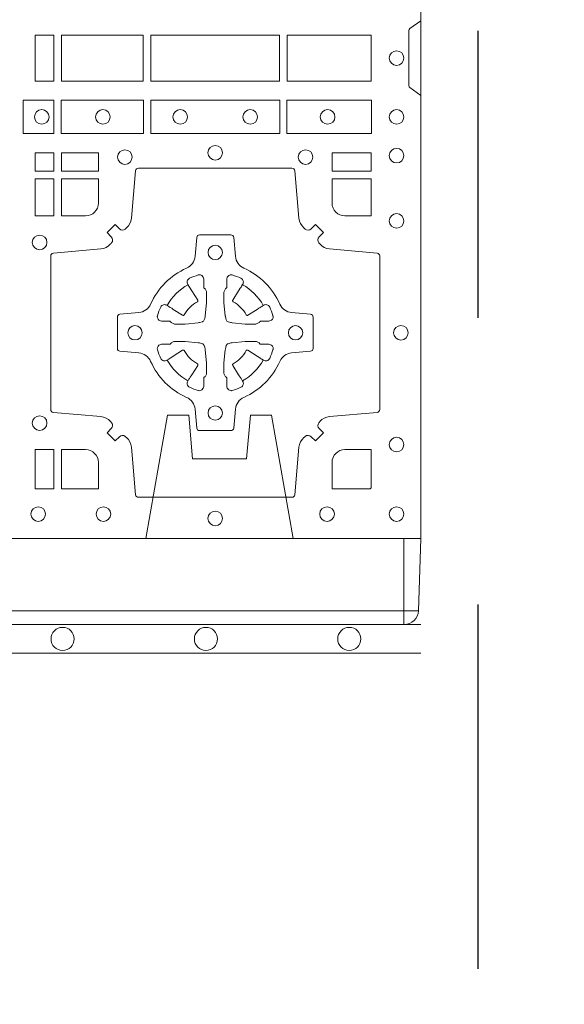
# Model space of a CAD drawing. Extents: x 337.2 to 360.3, y 143.4 to 166.8.
# Drawn here: x 344.4 to 344.5, y 163.7 to 164 of the extents above; entities that cross this region are included whole.
import ezdxf

# ---------------------------------------------------------------- set-up
doc = ezdxf.new("R2010")
doc.units = 0
doc.header["$LTSCALE"] = 0.02
doc.header["$PDMODE"] = 1
doc.header["$PDSIZE"] = 0.01
doc.linetypes.add('STRICHPUNKT2', pattern=[12.7, 6.35, -3.175, 0, -3.175])
doc.linetypes.add('VERDECKT2', pattern=[4.762499999999999, 3.175, -1.5875])
for name, color, linetype, lineweight in [('FRW-Bem_NL', 5, 'Continuous', 15), ('FRW-Rifi ST', 124, 'Continuous', 15), ('FRW-Vlies', 8, 'Continuous', 15)]:
    doc.layers.add(name, color=color, linetype=linetype, lineweight=lineweight)
doc.layers.add('FRW-Sym', color=1, linetype='STRICHPUNKT2')
doc.styles.get("Standard").update_dxf_attribs({"font": 'arial.ttf'})
doc.dimstyles.new('M20', dxfattribs={"dimscale": 20, "dimtxt": 0.0025, "dimasz": 0.0025, "dimexe": 0.002, "dimexo": 0.002, "dimgap": 0.001, "dimtad": 1, "dimzin": 1, "dimtxsty": 'Standard', "dimblk": 'ARCHTICK', "dimcen": 0.0025, "dimdle": 0.0012, "dimclrd": 256, "dimclre": 256, "dimclrt": 256, "dimadec": 1, "dimazin": 0, "dimtfac": 1, "dimtmove": 2, "dimatfit": 3, "dimfxl": 0, "dimarcsym": 0})

# ---------------------------------------------------------------- blocks, each defined once
blk = doc.blocks.new('ST-Block_(DS)')
at = {"color": 0, "linetype": 'Continuous'}
blk.add_lwpolyline([(0, 0.8000000000000114), (0.8000000000000114, 0.8000000000000114), (0.8000000000000114, 0), (0, 0)], close=True, dxfattribs=at)
at = {"color": 0, "linetype": 'Continuous', "lineweight": 0}
for points in [[(0.8000000000000114, 0.1805000007155115), (0.7961715638641067, 0.1777928918601503, 0.2452703906794974), (0.7957573413850128, 0.1770857870580187), (0.7957573413851833, 0.1579142212870579, 0.245266495622995), (0.796171563863993, 0.1572071164844999), (0.8000000000000114, 0.1545000076295082)], [(0.7596200585368251, 0.03558021783840104, -0.3934169849762357), (0.7616663455964954, 0.03550523519550097), (0.7631649851799978, 0.03400656580950567), (0.7659934341910173, 0.03683501482001361), (0.7644947648052778, 0.0383336544039139, -0.3937079339708334), (0.7644197913559765, 0.04037995558721263, 0.002909744600554349), (0.7647824466229167, 0.0408030450343233, -0.197738549460003), (0.7681534171105113, 0.04254785180100384), (0.7847177267078109, 0.04399704933183557, 0.3892531314078768), (0.7856283366679975, 0.04499077796950246), (0.7856283366679975, 0.0985092520714943, 0.3892459248336042), (0.7847177267074983, 0.09950298070901908), (0.7681534171107387, 0.100952148437699, -0.197700557103032), (0.7647824475768914, 0.10269696278786, 0.002909744600554349), (0.7644197821617524, 0.1031200587752608, -0.3937060540790648), (0.7644947648049936, 0.1051663756369976), (0.7659934341910173, 0.1066650152205), (0.7631649851799978, 0.1094934344295098), (0.7616663455964385, 0.1079947948456663, -0.3934496712986114), (0.7596200444132819, 0.1079198032764737, 0.002909744600554349), (0.7591969549659439, 0.1082824468614945, -0.1977170592532589), (0.7574521481995191, 0.1116534471514967), (0.7560029506686874, 0.1282177567485121, 0.3892607308852883), (0.7550092220309921, 0.1291283369065184), (0.7014907479286023, 0.1291283369067742, 0.3892535264894209), (0.7004970192909923, 0.1282177567485121), (0.6990478515627387, 0.1116534471512125, -0.1977100876512671), (0.6973030372126345, 0.1082824594973886, 0.002909744600554349), (0.6968799412251485, 0.107919812202482, -0.3934447916420916), (0.6948336243630138, 0.1079947948454958), (0.6933349847795114, 0.1094934344295098), (0.6905065655710132, 0.1066650152205), (0.6920052051546861, 0.1051663756371966, -0.3937169124160596), (0.6920801967240209, 0.1031200563337791, 0.002909744600554349), (0.6917175531388295, 0.1026969552041237, -0.1976970101736479), (0.6883465528489978, 0.1009521484375), (0.671782243251954, 0.09950298070910435, 0.3892535264894209), (0.6708716630940046, 0.0985092520714943), (0.6708716630937488, 0.04499077796953088, 0.389260730883658), (0.6717822432520109, 0.0439970493320061), (0.6883465528490547, 0.04254785180091858, -0.1977350021330027), (0.691717540503106, 0.04080304913313171, 0.002909744600554349), (0.6920801877977567, 0.04037994146335677, -0.3937187923358352), (0.6920052051545156, 0.03833365440399916), (0.6905065655710132, 0.03683501482001361), (0.6933349847795114, 0.03400656580950567), (0.694833624363298, 0.03550523519530202, -0.3934121057108304), (0.6968799436667155, 0.03558020864451805, 0.002909744600554349), (0.6973030447961435, 0.0352175533772936, -0.1977116302039744), (0.6990478515625114, 0.03184658288950004), (0.7004970192913049, 0.01528227329256993, 0.3892459248336043), (0.7014907479290002, 0.0143716633320139), (0.7550092220309921, 0.01437166333212758, 0.3892531314078769), (0.7560029506685169, 0.01528227329251308), (0.757452148199178, 0.03184658288961373, -0.1977186016000398), (0.7591969508673628, 0.03521755242360314, 0.002909744600554349), (0.7596200444132819, 0.03558020864451805)], [(0.6829999940400171, 0.1124814512014893, 0.414213562373095), (0.6875185549260152, 0.1170000135900011), (0.6875185549260152, 0.1254113018515), (0.6745886981489946, 0.1254113018515), (0.6745886981489946, 0.1124814450739962), (0.6829999864104934, 0.1124814450739962)], [(0.7734999940400087, 0.1124814512014893, -0.414213562373095), (0.7689814448360153, 0.1170000135900011), (0.7689814448360153, 0.1254113018515), (0.7826612770560075, 0.1254113018515), (0.7826612770560075, 0.1124814450739962), (0.7734999835494989, 0.1124814450739962)], [(0.7057260751726062, 0.06177178025254193, 0.273217431262583), (0.7016006290915016, 0.06472021341349432), (0.6950254023076639, 0.0652954876424019, -0.3892799323551107), (0.6941148221495155, 0.0662891864780022), (0.6941148221492597, 0.07721081376098482, -0.389260730883658), (0.6950254023074933, 0.0782045423985096), (0.7016006290917574, 0.07877978682532216, 0.2732254361188151), (0.7057260857873189, 0.08172824154598857, -0.1862991755783156), (0.718271750212125, 0.09427392482783148, 0.273215334542155), (0.7212202131750018, 0.09839937090899298), (0.7217954576018144, 0.104974597692518, -0.3892607308852883), (0.7227891862395097, 0.1058851778510075), (0.7337108135227481, 0.1058851778505812, -0.3892799323551107), (0.7347045123580074, 0.104974597692518), (0.7352797865869718, 0.09839937090885087, 0.2732184433903619), (0.7382282296254914, 0.09427391421317566, -0.1862991755783157), (0.7507738947868745, 0.08172824978856852, 0.2732063037114268), (0.7548993706705005, 0.07877978682549269), (0.7614745974541677, 0.07820454239870855, -0.3892421991556839), (0.762385177612515, 0.07721081376101324), (0.7623851776125434, 0.06628918647768955, -0.3892613972643062), (0.7614745974545087, 0.06529548764251558), (0.7548993706703016, 0.06472021341326695, 0.2731982958055906), (0.7507739022926785, 0.06177177037500314, -0.1862991755783156), (0.7382282197478673, 0.0492261052130516, 0.2732187942303899), (0.7352797865870002, 0.04510062932999404), (0.7347045123581779, 0.03852540254618475, -0.389261397264306), (0.7337108135224923, 0.03761482238800795), (0.7227891862395097, 0.03761482238761005, -0.389242199155684), (0.7217954576020134, 0.03852540254601422), (0.7212202131748882, 0.04510062932970982, 0.2732156853444537), (0.718271758454506, 0.04922609770781605, -0.1862991755783156), (0.7057260857873189, 0.06177177037500314)], [(0.7080528491062807, 0.07739757549248338, -0.05033384516119453), (0.7081086660788287, 0.07769359902434303, -0.03826085540082153), (0.7092494996622065, 0.08069319110344964, -0.1106630857780764), (0.7096518456939123, 0.08121123909975836, -0.1089904944791162), (0.7102272093295596, 0.08150559663812373, -0.2097695224776447), (0.7114177560293911, 0.08131620099737802), (0.7120410680774967, 0.08091911673568575), (0.7121948182584958, 0.08082115650168475), (0.7125719368459897, 0.08058091998120176), (0.713068681955491, 0.08026444911970998), (0.7136285483840084, 0.07990777492520351), (0.7168567550051534, 0.07785118713837846, 0.4273548723948686), (0.7174182897588537, 0.07798889877290094, -0.1321737406391018), (0.722011101227821, 0.08258171024138505, 0.4273548723962861), (0.7221488237385074, 0.08314323425318548), (0.7200922250750068, 0.08637145161668514), (0.7198675751689905, 0.08672404289268343), (0.7195319712164974, 0.08725085854570125), (0.7192596077919973, 0.08767837286021063), (0.7190808832644962, 0.08795893192319681), (0.7186837651811118, 0.08858230062233474, -0.2097654218941617), (0.7184944033624276, 0.08977279067076438, -0.1090038813580656), (0.7187887572193006, 0.09034814839762362, -0.1106630857780764), (0.7193068088967038, 0.09075050033840171, -0.03826085540082148), (0.7223064009758389, 0.09189133392104054, -0.05033384516119459), (0.7226024150849355, 0.09194713830959245, -0.1690596569928111), (0.723557996750003, 0.0917040705681984), (0.7240763485434911, 0.09111589193369696), (0.7242309331894887, 0.09045267105119592), (0.7242309331894887, 0.09002998471268597), (0.7242309331894887, 0.08858045935670589), (0.7242309331894887, 0.08763855695718803), (0.7242566525939935, 0.08748775720619051), (0.7243298768999864, 0.08735373616218567), (0.7244363605979913, 0.08724904060369454), (0.7245506823065, 0.08717712759968776), (0.7246503412725076, 0.0871270298962088), (0.7247153997425073, 0.0870807170871899), (0.7247233569624996, 0.08706876635568506), (0.7251919984820461, 0.08618167042737923, -0.0866255431212426), (0.7252499938014978, 0.08571362495419521), (0.7252499938011283, 0.08249524235728245, -0.02769468949054159), (0.725234049558992, 0.08219256997119828), (0.7247444570064943, 0.07769778370868607), (0.7247233569624996, 0.0774713754657057), (0.724586921930495, 0.07674312591569787), (0.7244400560855979, 0.0762499868871771, -0.2136883009673351), (0.7237500131130048, 0.07555994391469767), (0.7228045940399852, 0.07531386613868563), (0.7225286245349878, 0.07527664303819392), (0.7223022162914958, 0.07525554299368764), (0.7178074300289836, 0.07476595044170153), (0.717637944221508, 0.07475289702418308), (0.7175047576429847, 0.0747500061991957), (0.7142863750459583, 0.07475000619905359, -0.08354063935648358), (0.7138183295730016, 0.07480800151819267), (0.7129312336444968, 0.07527664303819392), (0.7129192829135036, 0.07528460025818617), (0.7128629863264848, 0.07536920905118905), (0.712798464298487, 0.07549294829368591), (0.7127024114134883, 0.07561999559419519), (0.7125801026824945, 0.07571327686318341), (0.7124353528024869, 0.07576301693919163), (0.7123614430429939, 0.07576906681069318), (0.7114195406439876, 0.07576906681069318), (0.7099700152874959, 0.07576906681069318), (0.709547328948986, 0.07576906681069318), (0.7086268544200038, 0.0760846734046936), (0.7082959294321256, 0.07644200325026418, -0.1688973364935164), (0.7080528616907316, 0.07739758491530324)], [(0.7484471506557213, 0.07739757549248338, 0.05033384516119453), (0.7483913336831733, 0.07769359902434303, 0.03826085540082153), (0.7472505000997955, 0.08069319110344964, 0.1106630857780764), (0.7468481540680898, 0.08121123909975836, 0.1089904944791162), (0.7462727904324424, 0.08150559663812373, 0.2097695224776447), (0.745082243732611, 0.08131620099737802), (0.7444589316845054, 0.08091911673568575), (0.7443051815035062, 0.08082115650168475), (0.7439280629160123, 0.08058091998120176), (0.7434313178065111, 0.08026444911970998), (0.7428714513779937, 0.07990777492520351), (0.7396432447568486, 0.07785118713837846, -0.4273548723948686), (0.7390817100031484, 0.07798889877290094, 0.1321737406391018), (0.7344888985341811, 0.08258171024138505, -0.4273548723962861), (0.7343511760234946, 0.08314323425318548), (0.7364077746869953, 0.08637145161668514), (0.7366324245930116, 0.08672404289268343), (0.7369680285455047, 0.08725085854570125), (0.7372403919700048, 0.08767837286021063), (0.7374191164975059, 0.08795893192319681), (0.7378162345808903, 0.08858230062233474, 0.2097654218941617), (0.7380055963995744, 0.08977279067076438, 0.1090038813580656), (0.7377112425427015, 0.09034814839762362, 0.1106630857780764), (0.7371931908652982, 0.09075050033840171, 0.03826085540082148), (0.7341935987861632, 0.09189133392104054, 0.05033384516119459), (0.7338975846770666, 0.09194713830959245, 0.1690596569928111), (0.7329420030119991, 0.0917040705681984), (0.7324236512185109, 0.09111589193369696), (0.7322690665725133, 0.09045267105119592), (0.7322690665725133, 0.09002998471268597), (0.7322690665725133, 0.08858045935670589), (0.7322690665725133, 0.08763855695718803), (0.7322433471680085, 0.08748775720619051), (0.7321701228620157, 0.08735373616218567), (0.7320636391640107, 0.08724904060369454), (0.7319493174555021, 0.08717712759968776), (0.7318496584894945, 0.0871270298962088), (0.7317846000194947, 0.0870807170871899), (0.7317766427995025, 0.08706876635568506), (0.731308001279956, 0.08618167042737923, 0.0866255431212426), (0.7312500059605043, 0.08571362495419521), (0.7312500059608738, 0.08249524235728245, 0.02769468949054159), (0.7312659502030101, 0.08219256997119828), (0.7317555427555078, 0.07769778370868607), (0.7317766427995025, 0.0774713754657057), (0.731913077831507, 0.07674312591569787), (0.7320599436764041, 0.0762499868871771, 0.2136883009673351), (0.7327499866489973, 0.07555994391469767), (0.7336954057220169, 0.07531386613868563), (0.7339713752270143, 0.07527664303819392), (0.7341977834705062, 0.07525554299368764), (0.7386925697330184, 0.07476595044170153), (0.7388620555404941, 0.07475289702418308), (0.7389952421190173, 0.0747500061991957), (0.7422136247160438, 0.07475000619905359, 0.08354063935648358), (0.7426816701890004, 0.07480800151819267), (0.7435687661175052, 0.07527664303819392), (0.7435807168484985, 0.07528460025818617), (0.7436370134355172, 0.07536920905118905), (0.743701535463515, 0.07549294829368591), (0.7437975883485137, 0.07561999559419519), (0.7439198970795076, 0.07571327686318341), (0.7440646469595151, 0.07576301693919163), (0.7441385567190082, 0.07576906681069318), (0.7450804591180145, 0.07576906681069318), (0.7465299844745061, 0.07576906681069318), (0.7469526708130161, 0.07576906681069318), (0.7478731453419982, 0.0760846734046936), (0.7482040703298765, 0.07644200325026418, 0.1688973364935164), (0.7484471380712705, 0.07739758491530324)], [(0.7080528491062807, 0.06610242474621941, 0.05033384516119453), (0.7081086660788287, 0.06580640121435977, 0.03826085540082153), (0.7092494996622065, 0.06280680913525316, 0.1106630857780764), (0.7096518456939123, 0.06228876113894444, 0.1089904944791162), (0.7102272093295596, 0.06199440360057906, 0.2097695224776447), (0.7114177560293911, 0.06218379924132478), (0.7120410680774967, 0.06258088350301705), (0.7121948182584958, 0.06267884373701804), (0.7125719368459897, 0.06291908025750104), (0.713068681955491, 0.06323555111899282), (0.7136285483840084, 0.06359222531349928), (0.7168567550051534, 0.06564881310032433, -0.4273548723948686), (0.7174182897588537, 0.06551110146580186, 0.1321737406391018), (0.722011101227821, 0.06091828999731774, -0.4273548723962861), (0.7221488237385074, 0.06035676598551731), (0.7200922250750068, 0.05712854862201766), (0.7198675751689905, 0.05677595734601937), (0.7195319712164974, 0.05624914169300155), (0.7192596077919973, 0.05582162737849217), (0.7190808832644962, 0.05554106831550598), (0.7186837651811118, 0.05491769961636805, 0.2097654218941617), (0.7184944033624276, 0.05372720956793842, 0.1090038813580656), (0.7187887572193006, 0.05315185184107918, 0.1106630857780764), (0.7193068088967038, 0.05274949990030109, 0.03826085540082148), (0.7223064009758389, 0.05160866631766226, 0.05033384516119459), (0.7226024150849355, 0.05155286192911035, 0.1690596569928111), (0.723557996750003, 0.05179592967050439), (0.7240763485434911, 0.05238410830500584), (0.7242309331894887, 0.05304732918750688), (0.7242309331894887, 0.05347001552601682), (0.7242309331894887, 0.05491954088199691), (0.7242309331894887, 0.05586144328151477), (0.7242566525939935, 0.05601224303251229), (0.7243298768999864, 0.05614626407651713), (0.7244363605979913, 0.05625095963500826), (0.7245506823065, 0.05632287263901503), (0.7246503412725076, 0.056372970342494), (0.7247153997425073, 0.0564192831515129), (0.7247233569624996, 0.05643123388301774), (0.7251919984820461, 0.05731832981132357, 0.0866255431212426), (0.7252499938014978, 0.05778637528450759), (0.7252499938011283, 0.06100475788142035, 0.02769468949054159), (0.725234049558992, 0.06130743026750451), (0.7247444570064943, 0.06580221653001672), (0.7247233569624996, 0.06602862477299709), (0.724586921930495, 0.06675687432300492), (0.7244400560855979, 0.0672500133515257, 0.2136883009673351), (0.7237500131130048, 0.06794005632400513), (0.7228045940399852, 0.06818613410001717), (0.7225286245349878, 0.06822335720050887), (0.7223022162914958, 0.06824445724501516), (0.7178074300289836, 0.06873404979700126), (0.717637944221508, 0.06874710321451971), (0.7175047576429847, 0.0687499940395071), (0.7142863750459583, 0.06874999403964921, 0.08354063935648358), (0.7138183295730016, 0.06869199872051013), (0.7129312336444968, 0.06822335720050887), (0.7129192829135036, 0.06821539998051662), (0.7128629863264848, 0.06813079118751375), (0.712798464298487, 0.06800705194501688), (0.7127024114134883, 0.06788000464450761), (0.7125801026824945, 0.06778672337551939), (0.7124353528024869, 0.06773698329951117), (0.7123614430429939, 0.06773093342800962), (0.7114195406439876, 0.06773093342800962), (0.7099700152874959, 0.06773093342800962), (0.709547328948986, 0.06773093342800962), (0.7086268544200038, 0.06741532683400919), (0.7082959294321256, 0.06705799698843862, 0.1688973364935164), (0.7080528616907316, 0.06610241532339955)], [(0.7484471506557213, 0.06610242474621941, -0.05033384516119453), (0.7483913336831733, 0.06580640121435977, -0.03826085540082153), (0.7472505000997955, 0.06280680913525316, -0.1106630857780764), (0.7468481540680898, 0.06228876113894444, -0.1089904944791162), (0.7462727904324424, 0.06199440360057906, -0.2097695224776447), (0.745082243732611, 0.06218379924132478), (0.7444589316845054, 0.06258088350301705), (0.7443051815035062, 0.06267884373701804), (0.7439280629160123, 0.06291908025750104), (0.7434313178065111, 0.06323555111899282), (0.7428714513779937, 0.06359222531349928), (0.7396432447568486, 0.06564881310032433, 0.4273548723948686), (0.7390817100031484, 0.06551110146580186, -0.1321737406391018), (0.7344888985341811, 0.06091828999731774, 0.4273548723962861), (0.7343511760234946, 0.06035676598551731), (0.7364077746869953, 0.05712854862201766), (0.7366324245930116, 0.05677595734601937), (0.7369680285455047, 0.05624914169300155), (0.7372403919700048, 0.05582162737849217), (0.7374191164975059, 0.05554106831550598), (0.7378162345808903, 0.05491769961636805, -0.2097654218941617), (0.7380055963995744, 0.05372720956793842, -0.1090038813580656), (0.7377112425427015, 0.05315185184107918, -0.1106630857780764), (0.7371931908652982, 0.05274949990030109, -0.03826085540082148), (0.7341935987861632, 0.05160866631766226, -0.05033384516119459), (0.7338975846770666, 0.05155286192911035, -0.1690596569928111), (0.7329420030119991, 0.05179592967050439), (0.7324236512185109, 0.05238410830500584), (0.7322690665725133, 0.05304732918750688), (0.7322690665725133, 0.05347001552601682), (0.7322690665725133, 0.05491954088199691), (0.7322690665725133, 0.05586144328151477), (0.7322433471680085, 0.05601224303251229), (0.7321701228620157, 0.05614626407651713), (0.7320636391640107, 0.05625095963500826), (0.7319493174555021, 0.05632287263901503), (0.7318496584894945, 0.056372970342494), (0.7317846000194947, 0.0564192831515129), (0.7317766427995025, 0.05643123388301774), (0.731308001279956, 0.05731832981132357, -0.0866255431212426), (0.7312500059605043, 0.05778637528450759), (0.7312500059608738, 0.06100475788142035, -0.02769468949054159), (0.7312659502030101, 0.06130743026750451), (0.7317555427555078, 0.06580221653001672), (0.7317766427995025, 0.06602862477299709), (0.731913077831507, 0.06675687432300492), (0.7320599436764041, 0.0672500133515257, -0.2136883009673351), (0.7327499866489973, 0.06794005632400513), (0.7336954057220169, 0.06818613410001717), (0.7339713752270143, 0.06822335720050887), (0.7341977834705062, 0.06824445724501516), (0.7386925697330184, 0.06873404979700126), (0.7388620555404941, 0.06874710321451971), (0.7389952421190173, 0.0687499940395071), (0.7422136247160438, 0.06874999403964921, -0.08354063935648358), (0.7426816701890004, 0.06869199872051013), (0.7435687661175052, 0.06822335720050887), (0.7435807168484985, 0.06821539998051662), (0.7436370134355172, 0.06813079118751375), (0.743701535463515, 0.06800705194501688), (0.7437975883485137, 0.06788000464450761), (0.7439198970795076, 0.06778672337551939), (0.7440646469595151, 0.06773698329951117), (0.7441385567190082, 0.06773093342800962), (0.7450804591180145, 0.06773093342800962), (0.7465299844745061, 0.06773093342800962), (0.7469526708130161, 0.06773093342800962), (0.7478731453419982, 0.06741532683400919), (0.7482040703298765, 0.06705799698843862, -0.1688973364935164), (0.7484471380712705, 0.06610241532339955)], [(0.6875185487990336, 0.02650000596051427, 0.414213562373095), (0.6829999864104934, 0.03101855516450769), (0.6745886981489946, 0.03101855516450769), (0.6745886981489946, 0.01733872294451544), (0.6875185549260152, 0.01733872294451544), (0.6875185549260152, 0.02650001645099564)], [(0.7734999835494989, 0.03101855516450769), (0.7826612770560075, 0.03101855516450769), (0.7826612770560075, 0.01758307218551636), (0.782416927814495, 0.01758307218551636), (0.782416927814495, 0.01733872294451544), (0.7689814448360153, 0.01733872294451544), (0.7689814392809922, 0.02650000596051427, -0.414213562373095), (0.7734999940400087, 0.0310185607195308)]]:
    blk.add_lwpolyline(points, format="xyb", dxfattribs=at)
for points in [[(0.6719112873080064, 0.1755000054835136), (0.6719112873080064, 0.1595000028609945), (0.6655000030995097, 0.1595000028609945), (0.6655000030995097, 0.1755000054835136)], [(0.7031612873080064, 0.1595000028609945), (0.7031612873080064, 0.1755000054835136), (0.6745886981489946, 0.1755000054835136), (0.6745886981489946, 0.1595000028609945)], [(0.7506612718109977, 0.1755000054835136), (0.7058386981489946, 0.1755000054835136), (0.7058386981489946, 0.1595000028609945), (0.7506612718109977, 0.1595000028609945)], [(0.7826612770560075, 0.1595000028609945), (0.7826612770560075, 0.1755000054835136), (0.7533387124539956, 0.1755000054835136), (0.7533387124539956, 0.1595000028609945)], [(0.661253172159519, 0.1528387069704991), (0.661253172159519, 0.1411613225940016), (0.6719968199730033, 0.1411613225940016), (0.6719968199730033, 0.1528387069704991)], [(0.6745031654835145, 0.1528387069704991), (0.6745031654835145, 0.1411613225940016), (0.7032624661925126, 0.1411613225940016), (0.7032624661925126, 0.1528387069704991)], [(0.7507624804975137, 0.1411613225940016), (0.7057375192645168, 0.1411613225940016), (0.7057375192645168, 0.1528387069704991), (0.7507624804975137, 0.1528387069704991)], [(0.7827468097210044, 0.1411613225940016), (0.7532375037669965, 0.1411613225940016), (0.7532375037669965, 0.1528387069704991), (0.7827468097210044, 0.1528387069704991)], [(0.6719112873080064, 0.1280887126925165), (0.6719112873080064, 0.1344999969005016), (0.6655000030995097, 0.1344999969005016), (0.6655000030995097, 0.1280887126925165)], [(0.6875185549260152, 0.1280887126925165), (0.6875185549260152, 0.1344999969005016), (0.6745886981489946, 0.1344999969005016), (0.6745886981489946, 0.1280887126925165)], [(0.7826612770560075, 0.1280887126925165), (0.7826612770560075, 0.1344999969005016), (0.7689814448360153, 0.1344999969005016), (0.7689814448360153, 0.1280887126925165)], [(0.6719112873080064, 0.1124814450739962), (0.6655000030995097, 0.1124814450739962), (0.6655000030995097, 0.1254113018515), (0.6719112873080064, 0.1254113018515)], [(0.6719112873080064, 0.01733872294451544), (0.6719112873080064, 0.03101855516450769), (0.6655000030995097, 0.03101855516450769), (0.6655000030995097, 0.01733872294451544)]]:
    blk.add_lwpolyline(points, close=True, dxfattribs=at)
for centre, radius in [((0.7914999940400094, 0.1675000059605054), 0.002545955351399272), ((0.6677499940400082, 0.147000005960507), 0.002545955351399272), ((0.6890499940400048, 0.147000005960507), 0.002545955351399272), ((0.7160499940399916, 0.147000005960507), 0.002545955351399272), ((0.7404499940400058, 0.147000005960507), 0.002545955351399272), ((0.7674499940399926, 0.147000005960507), 0.002545955351399272), ((0.7914999940400094, 0.147000005960507), 0.002545955351399272), ((0.6967499940400046, 0.133000005960497), 0.002545955351399414), ((0.7282499940399987, 0.1345000059605184), 0.002545955351399272), ((0.7597499940399928, 0.133000005960497), 0.002545955351399414), ((0.7914999940400094, 0.1335000059605136), 0.002545955351399272), ((0.7914999940400094, 0.1107500059605115), 0.002545955351399272), ((0.6669999940399975, 0.1032500059605184), 0.002545955351399272), ((0.7282499940399987, 0.09975000596051586), 0.0025), ((0.7002499940400071, 0.07175000596049586), 0.0025), ((0.7562499940400187, 0.07175000596049586), 0.0025), ((0.7929999940400023, 0.07175000596049586), 0.002545955351399272), ((0.7282499940399987, 0.04375000596050427), 0.0025), ((0.6669999940399975, 0.04025000596050177), 0.002545955351399272), ((0.7914999940400094, 0.03275000596050859), 0.002545955351399272), ((0.6664999940400094, 0.00850000596051359), 0.002545955351399272), ((0.6892499940400114, 0.00850000596051359), 0.002545955351399272), ((0.7672499940400144, 0.00850000596051359), 0.002545955351399272), ((0.7914999940400094, 0.00850000596051359), 0.002545955351399272), ((0.7282499940399987, 0.007000005960492217), 0.002545955351399272)]:
    blk.add_circle(centre, radius, dxfattribs=at)
for centre, start, end in [((0.7282500057220034, 0.07174999427820694), 119.597411282539, 150.4025887174618), ((0.7282499940399987, 0.07174999427820694), 29.59741128253895, 60.40258871746105), ((0.7282500057220034, 0.07175000596049586), 209.597411282539, 240.402588717461), ((0.7282499940399987, 0.07175000596049586), 299.597411282539, 330.402588717461)]:
    blk.add_arc(centre, 0.01927197067439724, start, end, dxfattribs=at)
blk = doc.blocks.new('ST-Block_SeitGitt_(DS)_verd')
at = {"color": 0, "linetype": 'Continuous', "lineweight": 0}
for p, q in [((-0.02517449669539928, -0.3940000131130148), (-0.02517449669539928, 0.3940000131130148)), ((-0.02999999932944775, -0.3940000131130148), (-0.02517449669539928, -0.3940000131130148)), ((-0.02517449669539928, -0.3940000131130148), (0, -0.3940000131130148)), ((-0.02517449669539928, -0.3940000131130148), (-0.02517449669539928, -0.3991208865642477))]:
    blk.add_line(p, q, dxfattribs=at)
at = {"color": 0, "linetype": 'Continuous'}
blk.add_line((-0.02999999932944775, -0.3941239311695028), (-0.02999999932944775, -0.3940000131130148), dxfattribs=at)
blk.add_lwpolyline([(-0.03000000000002956, 0.3941239330454778), (-0.03000000000002956, -0.3941239330411861, 0.4040262707213454), (-0.02517449671228178, -0.3991208872032246), (0, -0.3999999954700399), (0, 0.3999999954700399), (-0.02517449671228178, 0.399120887203253, 0.4040262704733865)], format="xyb", close=True, dxfattribs=at)
at = {"color": 0, "linetype": 'VERDECKT2', "lineweight": 13, "ltscale": 0.3}
blk.add_lwpolyline([(-3.079918258208636e-07, -0.3040397956371237), (0.0430000014603138, -0.311621864080422), (0.0430000014603138, -0.3189999952316214), (0.02777079679071903, -0.3203323934892524), (0.02777079679071903, -0.3391676181932439), (0.0430000014603138, -0.3405000164508749), (0.0430000014603138, -0.3478781476020743), (-3.079918258208636e-07, -0.3554602160453726)], dxfattribs=at)
blk = doc.blocks.new('Filtervlies_ST_gerade 80_DS')
at = {"color": 0}
for points in [[(0, 0.04000025867233603), (0.8000001296714458, 0.04000025867236445)], [(0, 0.03000025867237355), (0.8000001296714458, 0.03000025867237355)]]:
    blk.add_lwpolyline(points, dxfattribs=at)
for centre in [(0.6750001296714743, 0.035000258672369), (0.7250001296714288, 0.035000258672369), (0.775000129671497, 0.035000258672369)]:
    blk.add_circle(centre, 0.004028360552529193, dxfattribs=at)
blk.add_point((0.8000001296714458, 0), dxfattribs=at)
blk = doc.blocks.new('_ArchTick')
at = {"color": 0, "linetype": 'ByBlock', "const_width": 0.15}
blk.add_lwpolyline([(-0.5, -0.5), (0.5, 0.5)], dxfattribs=at)
blk = doc.blocks.new('*D109')
at = {"layer": 'Defpoints', "color": 0}
for p in [(341.2981530111367, 163.8686641664334), (347.7981529816918, 163.8686642498747), (347.7981529816918, 163.5622239785029)]:
    blk.add_point(p, dxfattribs=at)
at = {"layer": 'FRW-Bem_NL', "lineweight": -2}
for p, q in [((341.2981530111367, 163.8286641664334), (341.2981530111367, 163.5222239785029)), ((347.7981529816918, 163.8286642498747), (347.7981529816918, 163.5222239785029)), ((341.2741530111367, 163.5622239785029), (347.8221529816918, 163.5622239785029))]:
    blk.add_line(p, q, dxfattribs=at)
at = {"layer": 'FRW-Bem_NL', "lineweight": -2, "xscale": 0.05, "yscale": 0.05, "zscale": 0.05, "rotation": 180}
blk.add_blockref('_ArchTick', (341.2981530111367, 163.5622239785029), dxfattribs=at)
at = {"layer": 'FRW-Bem_NL', "lineweight": -2, "xscale": 0.05, "yscale": 0.05, "zscale": 0.05}
blk.add_blockref('_ArchTick', (347.7981529816918, 163.5622239785029), dxfattribs=at)
at = {"layer": 'FRW-Bem_NL', "insert": (345.6981827904523, 163.6147273891441), "char_height": 0.05, "attachment_point": 5}
blk.add_mtext('Lengte = XX x 0,80 m = XX,XX m', dxfattribs=at)

msp = doc.modelspace()

# ---------------------------------------------------------------- linework, layer by layer
at = {"layer": 'FRW-Sym'}
msp.add_line((344.5181531701202, 163.718664379647), (344.5181531701202, 165.618664115675), dxfattribs=at)

# ---------------------------------------------------------------- block references
at = {"layer": 'FRW-Rifi ST'}
msp.add_blockref('ST-Block_(DS)', (343.6981531283996, 163.868664379647), dxfattribs=at)
at = {"layer": 'FRW-Rifi ST', "rotation": 90}
msp.add_blockref('ST-Block_SeitGitt_(DS)_verd', (344.0981532581702, 163.8686642498746), dxfattribs=at)
at = {"layer": 'FRW-Vlies', "xscale": -1, "rotation": 180}
msp.add_blockref('Filtervlies_ST_gerade 80_DS', (343.698153258071, 163.8686642962058), dxfattribs=at)

# ---------------------------------------------------------------- dimensions: what is measured, and where the dimension line sits
at = {"layer": 'FRW-Bem_NL'}
dim = msp.add_linear_dim(base=(347.7981529816918, 163.5622239785029), p1=(341.2981530111367, 163.8686641664334), p2=(347.7981529816918, 163.8686642498747), text='Lengte = XX x 0,80 m = XX,XX m', dimstyle='M20', dxfattribs=at)
dim.commit()
dim.dimension.update_dxf_attribs({"geometry": '*D109', "text_midpoint": (345.6981827904523, 163.6147273891441), "dimtype": 160})

doc.saveas('drawing.dxf')
